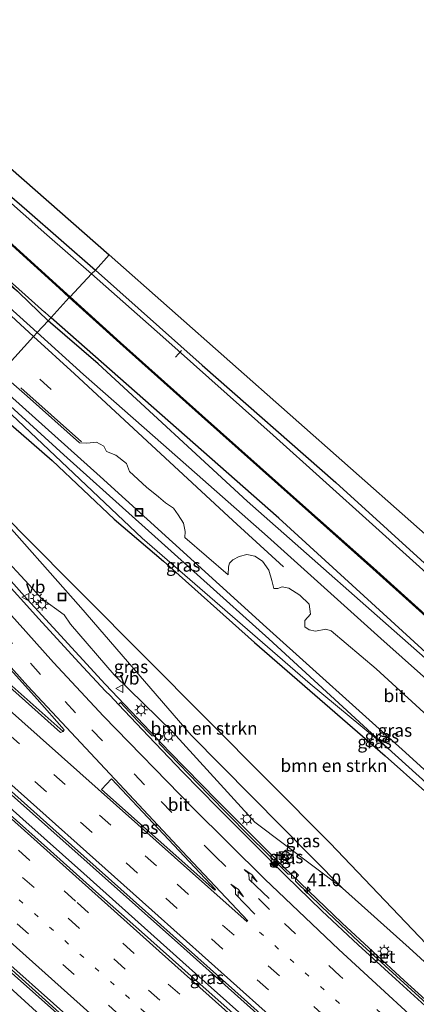
# Model space of a CAD drawing. Units: metres. Extents: x 108281 to 110000, y 486374 to 487500.
# Drawn here: x 109297 to 109374, y 487046 to 487239 of the extents above; entities that cross this region are included whole.
import ezdxf
from ezdxf.enums import TextEntityAlignment as Align

# ---------------------------------------------------------------- set-up
doc = ezdxf.new("R2010")
doc.units = ezdxf.units.M
doc.linetypes.add('VW-1-3_STREEP', pattern=[4, 1, -3])
doc.linetypes.add('VW-3-9_STREEP', pattern=[12, 3, -9])
doc.layers.get('0').update_dxf_attribs({"lineweight": 25})
for name, color, linetype, lineweight in [('B-ME-AL-OVERIG-L-B1', 7, 'Continuous', 18), ('B-ME-AM-KILOMETR-S-B1', 7, 'Continuous', 18), ('B-ME-BV-GELEIDECONSTRUCTIE-GELEIDERAIL-L-B1', 213, 'BV-GELEIDERAIL', 18), ('B-ME-GR-BOMENSTRUIKEN-GV-B6', 93, 'Continuous', 18), ('B-ME-GW-KRUINLIJN-L-B1', 93, 'Continuous', 18), ('B-ME-GW-TEENLIJN-L-B1', 93, 'Continuous', 18), ('B-ME-IE-GRASLAND-GV-B6', 93, 'Continuous', 18), ('B-ME-IE-GRONDWERKLIJN-GROND_INGERICHT-GV-B6', 253, 'Continuous', 18), ('B-ME-IE-HULPGEOMETRIE-L-B1', 53, 'Continuous', 18), ('B-ME-IE-INRICHTINGSELEMENT-S-B1', 253, 'Continuous', 18), ('B-ME-IE-MEUBILAIR_WEGMEUBILAIR-LICHTMAST-S-B1', 8, 'Continuous', 18), ('B-ME-OG-WATER-GV-B6', 153, 'Continuous', 18), ('B-ME-VH-VERH_SOORT-BETON-OVERIG-GV-B6', 8, 'IE-TERREINAFSCHEIDING-NATUURLIJK-HOUTWAL', 18), ('B-ME-VH-VERH_SOORT-BITUMEN-GV-B6', 8, 'IE-TERREINAFSCHEIDING-NATUURLIJK-HOUTWAL', 18), ('B-ME-VH-VERH_SOORT-TEGELS-GV-B6', 8, 'Continuous', 18), ('B-ME-VV-KOLK-S-B1', 8, 'Continuous', 18), ('B-ME-VW-MARKERING-13STREEP-045-L-B1', 255, 'VW-1-3_STREEP', 18), ('B-ME-VW-MARKERING-39STREEP-015-L-B1', 255, 'VW-3-9_STREEP', 18), ('B-ME-VW-MARKERING-PIJLRE750-S-B1', 7, 'Continuous', 18), ('B-ME-VW-MARKERING-STREEP-015-L-B1', 7, 'Continuous', 18), ('B-ME-VW-MARKERING-VLAKMARK-GV-B6', 7, 'Continuous', 18), ('B-ME-VW-MARKERING-VLAKMARK-S-B1', 7, 'Continuous', 18), ('B-ME-VW-MEUBILAIR_WEGMEUBILAIR-VERKEERSBORD-S-B1', 8, 'Continuous', 18)]:
    doc.layers.add(name, color=color, linetype=linetype, lineweight=lineweight)
for name, color, linetype in [('B-ME-GR-BOMENRIJ-L-B1', 10, 'Continuous'), ('B-ME-GW-INSTEEKWATERGANG-L-B1', 10, 'Continuous'), ('B-ME-GW-WATERGANG-GREPPEL-L-B1', 10, 'Continuous'), ('B-ME-KG-KADASTRAAL-OPNAMEDTMGRENS-L-B1', 10, 'Continuous'), ('B-ME-OB-BESCHOEIING-GV-B6', 10, 'Continuous')]:
    doc.layers.add(name, color=color, linetype=linetype)
doc.styles.add('NLCS-ISO', font='NLCS-ISO.TTF')
doc.linetypes.add('BV-GELEIDERAIL', pattern='A,10,-3,[108,NLCS.SHX,S=1,R=0,X=0,Y=0],-3', length=16)
doc.linetypes.add('IE-TERREINAFSCHEIDING-NATUURLIJK-HOUTWAL', pattern='A,7,-1.5,[67,NLCS.SHX,S=0.75,R=45,X=0,Y=0],-1.5,7,-1.5,[70,NLCS.SHX,S=0.75,R=0,X=0,Y=0],-1.5', length=20)

# ---------------------------------------------------------------- blocks, each defined once
blk = doc.blocks.new('hecto')
for p, q in [((0, 0.625), (-0.625, 0)), ((0, -0.625), (0, 0.625)), ((-0.625, 0), (0.625, 0)), ((0.625, 0), (0, -0.625))]:
    blk.add_line(p, q)
blk = doc.blocks.new('verfsymbol')
for color in [252, 253]:
    blk.add_hatch(color=color).paths.add_polyline_path([(0.75, -0.625), (0, 0.75), (-0.75, -0.625)])
blk.add_lwpolyline([(0.75, -0.625), (0, 0.75), (-0.75, -0.625)], close=True)
blk = doc.blocks.new('pijlr')
for p, q in [((0, 0, 0.1), (5.45, 0, 0.1)), ((5.45, -0.75, 0.1), (4.7, 0, 0.1)), ((6.2, -0.75, 0.1), (5.45, 0, 0.1)), ((4, -0.75, 0.1), (5.45, -0.75, 0.1)), ((5.7, -1.05, 0.1), (4, -0.75, 0.1)), ((7.5, -0.75, 0.1), (5.7, -1.05, 0.1)), ((7.5, -0.75, 0.1), (6.2, -0.75, 0.1))]:
    blk.add_line(p, q)
blk = doc.blocks.new('kast')
blk.add_line((-0.75, -0.75), (0.75, 0.75))
blk.add_lwpolyline([(-0.75, 0.75), (0.75, 0.75), (0.75, -0.75), (-0.75, -0.75)], close=True)
blk = doc.blocks.new('lantaarnpaal')
for p, q in [((-0.75, 0), (-1.25, 0)), ((-0.88, 0.88), (-0.53, 0.53)), ((0, 0.75), (0, 1.25)), ((0.53, 0.53), (0.88, 0.88)), ((0.75, 0), (1.25, 0)), ((-0.53, -0.53), (-0.88, -0.88)), ((0, -0.75), (0, -1.25)), ((0.53, -0.53), (0.88, -0.88))]:
    blk.add_line(p, q)
blk.add_circle((0, 0), 0.75)
blk = doc.blocks.new('kolk')
blk.add_lwpolyline([(-0.5, -0.5), (0.5, -0.5), (0.5, 0.5), (-0.5, 0.5)], close=True)
blk = doc.blocks.new('put')
for p, q in [((0.75, 0.75), (-0.75, 0.75)), ((-0.75, 0.75), (-0.75, -0.75)), ((0.75, -0.75), (0.75, 0.75)), ((-0.75, -0.75), (0.75, -0.75))]:
    blk.add_line(p, q)
blk.add_lwpolyline([(-0.625, 0.625), (0.625, 0.625), (0.625, -0.625), (-0.625, -0.625)], close=True)
blk = doc.blocks.new('verkeersbord')
for p, q in [((0, 0.75), (-0.75, -0.625)), ((0.75, -0.625), (0, 0.75)), ((-0.75, -0.625), (0.75, -0.625))]:
    blk.add_line(p, q)

msp = doc.modelspace()

# ---------------------------------------------------------------- linework, layer by layer
at = {"layer": 'B-ME-AL-OVERIG-L-B1'}
msp.add_line((109328.396, 487173.964, -5.726), (109327.247, 487172.662, -5.726), dxfattribs=at)
at = {"layer": 'B-ME-BV-GELEIDECONSTRUCTIE-GELEIDERAIL-L-B1'}
for points in [[(109424.3404, 487003.3422, -1.2327), (109396.1237, 487028.6307, -0.9221), (109372.1106, 487050.3175, -0.6686), (109359.917, 487061.5787, -0.526), (109348.4, 487072.6301, -0.383), (109335.4222, 487085.6182, -0.2212), (109326.0844, 487095.2039, -0.1316), (109313.4067, 487108.4907, -0.0268), (109298.1598, 487125.1502, 0.0087), (109282.8628, 487142.2216, 0.0492), (109281.4068, 487143.9013, 0.0394), (109278.339, 487147.504, 0.093), (109277.0014, 487149.1595, 0.0812)], [(109258.361, 487116.82, 1.374), (109264.325, 487111.487, 1.3), (109266.317, 487109.696, 1.272), (109272.271, 487104.367, 1.184), (109278.216, 487099.02, 1.083), (109284.19, 487093.693, 0.973), (109285.186, 487092.786, 0.974), (109297.309, 487081.954, 0.775), (109309.234, 487071.3, 0.58), (109321.172, 487060.653, 0.383), (109333.07, 487049.977, 0.207), (109342.044, 487041.994, 0.083), (109345.023, 487039.309, 0.03), (109350.89, 487034.032, -0.074), (109351.981, 487033.118, -0.081), (109362.923, 487023.322, -0.239), (109374.847, 487012.68, -0.39), (109386.789, 487002.042, -0.527), (109398.7, 486991.368, -0.616), (109407.199, 486983.775, -0.707), (109412.5323, 486980.5002, -0.7272)], [(109259.851, 487118.2919, 1.342), (109293.3188, 487088.3115, 0.7678), (109328.8683, 487056.6584, 0.2316), (109364.2925, 487024.9496, -0.2265), (109399.6907, 486993.3443, -0.6193), (109404.9437, 486988.4302, -0.651), (109408.2623, 486984.9873, -0.6671)], [(109236.955, 487103.598, -0.14), (109241.984, 487099.213, -0.219), (109245.987, 487095.703, -0.256), (109255.944, 487086.812, -0.412), (109265.882, 487077.905, -0.574), (109275.817, 487069.035, -0.742), (109285.753, 487060.146, -0.901), (109295.699, 487051.26, -1.073), (109305.622, 487042.398, -1.216), (109315.555, 487033.5, -1.369), (109325.481, 487024.615, -1.51), (109335.407, 487015.725, -1.652), (109345.352, 487006.862, -1.801), (109355.273, 486997.97, -1.936), (109365.217, 486989.089, -2.049), (109375.18, 486980.213, -2.166), (109385.102, 486971.321, -2.271), (109391.34, 486965.694, -2.315)]]:
    msp.add_polyline3d(points, dxfattribs=at)
at = {"layer": 'B-ME-GR-BOMENRIJ-L-B1'}
for points in [[(109302.8215, 487180.3774, -4.1235), (109301.726, 487181.341, -4.124), (109301.52, 487181.525, -4.125), (109275.056, 487205.166, -4.271)], [(109456.6843, 487042.1295, -4.0145), (109427.585, 487068.837, -4.022), (109384.631, 487107.116, -4.124), (109347.482, 487141.096, -4.105), (109302.8215, 487180.3774, -4.1235)]]:
    msp.add_polyline3d(points, dxfattribs=at)
at = {"layer": 'B-ME-GR-BOMENSTRUIKEN-GV-B6'}
for points in [[(109287.879, 487165.889, -3.295), (109291.335, 487162.511, -3.361), (109303.037, 487152.361, -3.586), (109315.218, 487140.896, -3.611), (109324.863, 487132.622, -3.468), (109342.755, 487116.692, -3.428), (109368.399, 487094.44, -3.344), (109391.711, 487073.614, -3.206), (109413.665, 487054.061, -3.182), (109436.66, 487033.371, -3.201), (109443.792, 487026.773, -3.203), (109427.491, 487007.29, -2.07), (109421.795, 487011.354, -1.967), (109417.035, 487015.948, -1.921), (109400.659, 487032.072, -1.808), (109357.594, 487077.296, -2.56), (109296.864, 487138.319, -2.301), (109279.66, 487156.17, -2.301), (109287.879, 487165.889, -3.295)], [(109279.66, 487156.17, -2.301), (109296.864, 487138.319, -2.301), (109357.594, 487077.296, -2.56), (109400.659, 487032.072, -1.808), (109389.259, 487041.649, -1.656), (109380.475, 487050.01, -1.563), (109373.077, 487056.736, -1.497), (109359.983, 487068.451, -1.503), (109330.31, 487098.473, -0.583), (109308.645, 487123.538, -0.901), (109291.018, 487143.442, -1.349), (109279.729, 487155.36, -1.608), (109279.66, 487156.17, -2.301)]]:
    msp.add_polyline3d(points, dxfattribs=at)
at = {"layer": 'B-ME-GW-INSTEEKWATERGANG-L-B1'}
msp.add_line((109296.463, 487185.376, -3.828), (109302.244, 487179.79, -3.656), dxfattribs=at)
for points in [[(109069.476, 487408.027, -5.103), (109081.677, 487395.544, -5.158), (109089.67, 487387.981, -5.158), (109103.878, 487375.641, -5.176), (109117.509, 487363.024, -5.315), (109132.628, 487349.48, -5.343), (109148.366, 487335.419, -5.343), (109163.522, 487322.016, -5.153), (109179.528, 487307.625, -5.135), (109196.404, 487292.749, -5.176), (109211.938, 487278.784, -5.107), (109228.015, 487264.606, -5.181), (109243.92, 487249.915, -5.061), (109263.512, 487232.041, -5.056), (109281.983, 487215.371, -5.005), (109298.038, 487201.525, -4.949), (109311.55, 487189.734, -4.803)], [(109311.55, 487189.734, -4.803), (109332.465, 487171.126, -5.117), (109358.667, 487148.087, -5.288), (109389.085, 487120.365, -5.214), (109414.679, 487097.682, -5.247), (109441.579, 487074.098, -5.242), (109465.379, 487052.574, -5.197)], [(109457.17, 487042.762, -3.701), (109434.393, 487062.899, -3.739), (109399.089, 487093.529, -3.809), (109377.36, 487112.582, -3.735), (109341.284, 487144.418, -3.661), (109312.065, 487171.335, -3.73), (109302.244, 487179.79, -3.656)], [(109371.738, 487095.644, -3.327), (109345.094, 487119.618, -3.285), (109312.485, 487149.251, -3.285), (109290.791, 487168.589, -3.189)], [(109287.879, 487165.889, -3.295), (109291.335, 487162.511, -3.361), (109303.037, 487152.361, -3.586), (109315.218, 487140.896, -3.611), (109324.863, 487132.622, -3.468), (109342.755, 487116.692, -3.428), (109368.399, 487094.44, -3.344)], [(109445.877, 487029.265, -3.289), (109437.748, 487036.739, -3.289), (109414.442, 487057.492, -3.289), (109386.674, 487082.068, -3.283), (109371.738, 487095.644, -3.327)], [(109443.792, 487026.773, -3.203), (109436.66, 487033.371, -3.201), (109413.665, 487054.061, -3.182), (109391.711, 487073.614, -3.206), (109368.399, 487094.44, -3.344)]]:
    msp.add_polyline3d(points, dxfattribs=at)
at = {"layer": 'B-ME-GW-KRUINLIJN-L-B1'}
for points in [[(109359.983, 487068.451, -1.503), (109342.831, 487081.366, -1.053), (109326.665, 487099.155, -0.957), (109315.173, 487110.318, -0.99), (109306.614, 487120.287, -1.093), (109305.403, 487122.064, -1.162), (109300.896, 487125.392, -0.986), (109299.25, 487127.181, -0.992), (109292.017, 487134.917, -0.964), (109286.569, 487141.543, -1.056), (109277.032, 487152.383, -0.609)], [(109375.284, 486976.405, -2.073), (109373.912, 486977.734, -2.035), (109371.989, 486979.409, -2.002), (109365.563, 486985.62, -1.777), (109353.883, 486996.141, -1.7), (109344.929, 487004.161, -1.576), (109335.884, 487012.202, -1.407), (109330.653, 487016.858, -1.38), (109321.772, 487024.726, -1.228), (109312.254, 487033.403, -1.032), (109300.669, 487043.536, -0.933), (109291.569, 487051.739, -0.735), (109283.704, 487058.824, -0.643), (109273.039, 487068.249, -0.488), (109263.707, 487076.563, -0.343), (109254.999, 487084.299, -0.131), (109246.73, 487091.815, -0.026), (109242.104, 487095.682, -0.067), (109239.27, 487098.099, -0.079), (109238.021, 487098.962, -0.013), (109236.527, 487099.869, -0.008), (109234.904, 487100.826, 0.035)]]:
    msp.add_polyline3d(points, dxfattribs=at)
at = {"layer": 'B-ME-GW-TEENLIJN-L-B1'}
msp.add_line((109279.66, 487156.17, -2.301), (109296.864, 487138.319, -2.301), dxfattribs=at)
msp.add_polyline3d([(109400.659, 487032.072, -1.808), (109357.594, 487077.296, -2.56), (109296.864, 487138.319, -2.301)], dxfattribs=at)
at = {"layer": 'B-ME-GW-WATERGANG-GREPPEL-L-B1'}
msp.add_polyline3d([(109368.965, 487095.833, -4.062), (109382.508, 487083.623, -3.975), (109398.303, 487069.964, -3.975), (109417.853, 487052.322, -3.978), (109431.69, 487039.959, -3.984), (109444.727, 487027.891, -3.993)], dxfattribs=at)
at = {"layer": 'B-ME-IE-GRASLAND-GV-B6'}
for points in [[(109225.07, 487257.414, -5.69), (109270.915, 487216.199, -5.621), (109285.879, 487202.962, -5.648), (109304.425, 487186.183, -5.556), (109306.403, 487184.347, -5.584), (109302.244, 487179.79, -3.656), (109296.463, 487185.376, -3.828), (109295.312, 487186.488, -3.862), (109284.146, 487198.543, -4.427), (109259.34, 487222.951, -4.914), (109242.928, 487237.868, -5.017), (109223.62, 487255.416, -5.139)], [(109311.55, 487189.734, -4.803), (109310.747, 487188.998, -6.477), (109302.019, 487196.645, -6.477), (109287.965, 487209.071, -6.477), (109273.425, 487221.802, -6.477), (109260.847, 487233.462, -6.477), (109242.313, 487250.267, -6.477)], [(109243.92, 487249.915, -5.061), (109263.512, 487232.041, -5.056), (109281.983, 487215.371, -5.005), (109298.038, 487201.525, -4.949), (109311.55, 487189.734, -4.803)], [(109302.244, 487179.79, -3.656), (109300.088, 487177.495, -3.499), (109285.743, 487190.418, -3.51), (109271.003, 487203.702, -3.482), (109265.692, 487208.233, -3.459), (109264.944, 487207.79, -3.418), (109263.301, 487207.493, -3.404), (109259.527, 487209.695, -3.358), (109253.033, 487214.172, -3.296), (109254.524, 487215.17, -3.196), (109256.987, 487216.938, -3.316), (109258.37, 487218.238, -3.557), (109268.478, 487209.674, -3.557), (109291.889, 487189.11, -3.584), (109296.463, 487185.376, -3.828), (109302.244, 487179.79, -3.656)], [(109311.55, 487189.734, -4.803), (109332.465, 487171.126, -5.117), (109358.667, 487148.087, -5.288), (109389.085, 487120.365, -5.214), (109414.679, 487097.682, -5.247), (109441.579, 487074.098, -5.242), (109465.379, 487052.574, -5.197), (109464.711, 487051.775, -6.477), (109451.992, 487063.126, -6.477), (109430.985, 487082.101, -6.477), (109409.804, 487100.725, -6.477), (109387.674, 487120.174, -6.477), (109365.9, 487139.828, -6.477), (109346.394, 487157.377, -6.477), (109324.721, 487176.638, -6.477), (109310.747, 487188.998, -6.477), (109311.55, 487189.734, -4.803)], [(109306.403, 487184.347, -5.584), (109316.307, 487175.39, -5.589), (109332.351, 487161.096, -5.663), (109350.935, 487144.509, -5.677), (109365.949, 487131.15, -5.677), (109382.833, 487115.939, -5.635), (109397.417, 487102.772, -5.704), (109414.69, 487087.257, -5.584), (109429.454, 487074.033, -5.635), (109445.438, 487059.675, -5.654), (109460.236, 487046.427, -5.708), (109457.17, 487042.762, -3.701), (109434.393, 487062.899, -3.739), (109399.089, 487093.529, -3.809), (109377.36, 487112.582, -3.735), (109341.284, 487144.418, -3.661), (109312.065, 487171.335, -3.73), (109302.244, 487179.79, -3.656), (109306.403, 487184.347, -5.584)], [(109302.244, 487179.79, -3.656), (109312.065, 487171.335, -3.73), (109341.284, 487144.418, -3.661), (109377.36, 487112.582, -3.735), (109399.089, 487093.529, -3.809), (109434.393, 487062.899, -3.739), (109457.17, 487042.762, -3.701), (109454.365, 487039.409, -3.061), (109436.392, 487055.647, -3.101), (109413.232, 487076.702, -3.286), (109392.084, 487095.586, -3.508), (109367.521, 487117.461, -3.342), (109345.301, 487137.489, -3.337), (109324.893, 487155.459, -3.3), (109309.167, 487169.246, -3.494), (109300.088, 487177.495, -3.499), (109302.244, 487179.79, -3.656)], [(109386.674, 487082.068, -3.283), (109371.738, 487095.644, -3.327), (109345.094, 487119.618, -3.285), (109312.485, 487149.251, -3.285), (109290.791, 487168.589, -3.189), (109292.923, 487169.58, -3.296)], [(109292.923, 487169.58, -3.296), (109298.136, 487164.979, -3.337), (109308.392, 487155.85, -3.125), (109309.836, 487155.772, -3.027), (109311.717, 487156.002, -3.06), (109313.146, 487155.228, -3.06), (109313.727, 487154.152, -3.074), (109315.536, 487153.401, -3.064), (109317.61, 487151.802, -3.06), (109318.221, 487150.238, -2.995), (109321.566, 487147.128, -2.995), (109323.893, 487145.266, -3.014), (109325.281, 487144.094, -3.027), (109326.864, 487143.005, -3.083), (109327.761, 487141.709, -3.157), (109328.8, 487140.092, -3.18), (109329.119, 487138.468, -3.18), (109329.063, 487137.273, -3.18), (109337.537, 487129.946, -3.032), (109337.62, 487131.528, -3.037), (109337.84, 487132.261, -3.041), (109338.464, 487132.873, -3.101), (109339.727, 487133.573, -3.115), (109341.212, 487133.908, -3.092), (109342.779, 487133.611, -3.143), (109344.322, 487132.612, -3.203), (109345.532, 487130.833, -3.152), (109346.14, 487128.819, -3.157), (109346.533, 487127.255, -3.185), (109347.346, 487127.261, -3.236), (109348.157, 487127.603, -3.259), (109349.506, 487127.332, -3.286), (109351.66, 487125.922, -3.277), (109353.478, 487124.189, -3.245), (109353.748, 487122.228, -3.231), (109352.585, 487120.997, -3.217), (109352.6, 487119.714, -3.226), (109353.465, 487119.125, -3.199), (109354.691, 487118.885, -3.203), (109356.764, 487119.288, -3.259), (109357.753, 487118.949, -3.397), (109366.58, 487111.515, -3.407), (109379.074, 487100.06, -3.296)], [(109288.545, 487167.503, -4.012), (109288.933, 487167.143, -4.012), (109320.693, 487137.165, -4.078), (109353.643, 487108.553, -4.078), (109368.965, 487095.833, -4.062), (109382.508, 487083.623, -3.975), (109398.303, 487069.964, -3.975), (109417.853, 487052.322, -3.978), (109431.69, 487039.959, -3.984), (109444.727, 487027.891, -3.993), (109443.792, 487026.773, -3.203), (109436.66, 487033.371, -3.201), (109413.665, 487054.061, -3.182), (109391.711, 487073.614, -3.206), (109368.399, 487094.44, -3.344), (109342.755, 487116.692, -3.428), (109324.863, 487132.622, -3.468), (109315.218, 487140.896, -3.611), (109303.037, 487152.361, -3.586), (109291.335, 487162.511, -3.361), (109287.879, 487165.889, -3.295), (109288.545, 487167.503, -4.012)], [(109289.588, 487167.8, -4.04), (109305.329, 487153.516, -4.07), (109345.55, 487117.407, -4.06), (109368.965, 487095.833, -4.062), (109353.643, 487108.553, -4.078), (109320.693, 487137.165, -4.078), (109288.933, 487167.143, -4.012), (109288.545, 487167.503, -4.012), (109289.588, 487167.8, -4.04)], [(109290.791, 487168.589, -3.189), (109312.485, 487149.251, -3.285), (109345.094, 487119.618, -3.285), (109371.738, 487095.644, -3.327), (109386.674, 487082.068, -3.283), (109414.442, 487057.492, -3.289), (109437.748, 487036.739, -3.289), (109445.877, 487029.265, -3.289), (109444.727, 487027.891, -3.993), (109431.69, 487039.959, -3.984), (109417.853, 487052.322, -3.978), (109398.303, 487069.964, -3.975), (109382.508, 487083.623, -3.975), (109368.965, 487095.833, -4.062), (109345.55, 487117.407, -4.06), (109305.329, 487153.516, -4.07), (109289.588, 487167.8, -4.04), (109290.791, 487168.589, -3.189)], [(109279.729, 487155.36, -1.608), (109291.018, 487143.442, -1.349), (109308.645, 487123.538, -0.901), (109330.31, 487098.473, -0.583), (109359.983, 487068.451, -1.503), (109342.831, 487081.366, -1.053), (109326.665, 487099.155, -0.957), (109315.173, 487110.318, -0.99), (109306.614, 487120.287, -1.093), (109305.403, 487122.064, -1.162), (109300.896, 487125.392, -0.986), (109299.25, 487127.181, -0.992), (109292.017, 487134.917, -0.964), (109286.569, 487141.543, -1.056), (109277.032, 487152.383, -0.609), (109279.729, 487155.36, -1.608)], [(109292.017, 487134.917, -0.964), (109299.25, 487127.181, -0.992), (109300.896, 487125.392, -0.986)], [(109305.173, 487099.216, -0.358), (109292.79, 487110.157, -0.188), (109292.622, 487110.526, -0.212), (109292.604, 487110.809, -0.227), (109292.79, 487111.083, -0.227), (109293.206, 487111.554, -0.239), (109292.342, 487112.355, -0.225), (109290.52, 487112.282, -0.18), (109272.172, 487128.636, 0.094), (109276.234, 487132.277, -0.383), (109284.232, 487122.994, -0.39), (109292.418, 487113.977, -0.368), (109300.097, 487105.562, -0.382), (109305.379, 487099.532, -0.398), (109305.173, 487099.216, -0.358)], [(109378.005, 487044.449, -1.395), (109370.576, 487051.141, -1.304), (109363.201, 487057.933, -1.195), (109355.918, 487064.804, -1.108), (109350.776, 487069.8, -1.058), (109350.765, 487070.38, -1.027), (109351.401, 487071.003, -1.061), (109350.535, 487071.814, -1.072), (109349.908, 487071.193, -1.047), (109349.331, 487071.187, -1.059), (109341.515, 487078.914, -0.932), (109333.806, 487086.734, -0.84), (109324.005, 487096.86, -0.733), (109323.993, 487097.409, -0.751), (109324.663, 487098.065, -0.747), (109323.855, 487098.93, -0.742), (109323.187, 487098.316, -0.742), (109322.625, 487098.35, -0.724), (109319.869, 487101.246, -0.713), (109316.472, 487104.905, -0.675), (109316.324, 487104.77, -0.765), (109316.042, 487104.496, -0.743), (109314.397, 487106.247, -0.733), (109313.491, 487107.118, -0.739), (109308.299, 487112.728, -0.681), (109300.451, 487121.293, -0.662), (109292.586, 487129.928, -0.661)], [(109300.896, 487125.392, -0.986), (109305.403, 487122.064, -1.162), (109306.614, 487120.287, -1.093), (109315.173, 487110.318, -0.99), (109326.665, 487099.155, -0.957), (109342.831, 487081.366, -1.053), (109359.983, 487068.451, -1.503), (109373.077, 487056.736, -1.497), (109380.475, 487050.01, -1.563)], [(109257.976, 487115.714, 0.641), (109260.0814, 487118.6086, 0.5808), (109268.8627, 487110.7713, 0.4231), (109304.4136, 487079.0649, -0.1255), (109338.8471, 487048.2969, -0.6251), (109372.6129, 487018.0879, -1.0483), (109408.881, 486985.6925, -1.4043), (109406.647, 486983.146, -1.404), (109401.159, 486988.062, -1.354), (109389.337, 486998.618, -1.238), (109377.362, 487009.313, -1.139), (109365.448, 487019.972, -0.989), (109341.421, 487041.272, -0.656), (109330.293, 487051.158, -0.497), (109320.543, 487059.849, -0.376), (109311.605, 487067.814, -0.237), (109302.725, 487075.747, -0.067), (109293.644, 487083.854, 0.073), (109283.511, 487092.904, 0.252), (109274.446, 487101.043, 0.379), (109265.658, 487108.858, 0.507), (109257.976, 487115.714, 0.641)], [(109375.284, 486976.405, -2.073), (109373.912, 486977.734, -2.035), (109371.989, 486979.409, -2.002), (109365.563, 486985.62, -1.777), (109353.883, 486996.141, -1.7), (109344.929, 487004.161, -1.576), (109335.884, 487012.202, -1.407), (109330.653, 487016.858, -1.38), (109321.772, 487024.726, -1.228), (109312.254, 487033.403, -1.032), (109300.669, 487043.536, -0.933), (109291.569, 487051.739, -0.735), (109283.704, 487058.824, -0.643), (109273.039, 487068.249, -0.488), (109263.707, 487076.563, -0.343), (109254.999, 487084.299, -0.131), (109246.73, 487091.815, -0.026), (109242.104, 487095.682, -0.067), (109239.27, 487098.099, -0.079), (109238.021, 487098.962, -0.013), (109236.527, 487099.869, -0.008), (109234.904, 487100.826, 0.035), (109237.507, 487103.724, 0.214)], [(109237.507, 487103.724, 0.214), (109239.028, 487102.419, 0.188), (109245.966, 487096.257, 0.084), (109246.119, 487096.118, 0.081), (109246.224, 487094.274, 0.055), (109247.328, 487093.288, 0.046), (109247.961, 487093.986, 0.045), (109248.232, 487094.082, 0.049), (109248.493, 487093.988, 0.043), (109263.07, 487080.977, -0.177), (109275.806, 487069.596, -0.383), (109275.955, 487069.453, -0.382), (109276.067, 487067.623, -0.419), (109277.172, 487066.64, -0.43), (109277.8, 487067.338, -0.415), (109278.042, 487067.437, -0.412), (109278.344, 487067.338, -0.411), (109291.771, 487055.343, -0.639), (109305.74, 487042.839, -0.855)], [(109234.904, 487100.826, 0.035), (109236.527, 487099.869, -0.008), (109238.021, 487098.962, -0.013), (109239.27, 487098.099, -0.079), (109242.104, 487095.682, -0.067), (109246.73, 487091.815, -0.026), (109254.999, 487084.299, -0.131), (109263.707, 487076.563, -0.343), (109273.039, 487068.249, -0.488), (109283.704, 487058.824, -0.643), (109291.569, 487051.739, -0.735), (109300.669, 487043.536, -0.933), (109312.254, 487033.403, -1.032), (109321.772, 487024.726, -1.228), (109330.653, 487016.858, -1.38), (109335.884, 487012.202, -1.407), (109344.929, 487004.161, -1.576), (109353.883, 486996.141, -1.7), (109365.563, 486985.62, -1.777), (109371.989, 486979.409, -2.002), (109373.912, 486977.734, -2.035), (109375.284, 486976.405, -2.073)], [(109348.822, 487075.874, -1.062), (109348.186, 487075.218, -1.051), (109348.23, 487075.177, -1.043), (109348.663, 487074.767, -1.055), (109348.423, 487074.491, -1.055), (109348.267, 487074.315, -1.05), (109347.876, 487073.867, -1.054), (109348.543, 487073.268, -1.045), (109348.613, 487073.343, -1.078), (109348.657, 487073.302, -1.078), (109350.033, 487074.796, -1.082), (109348.822, 487075.874, -1.062)]]:
    msp.add_polyline3d(points, dxfattribs=at)
at = {"layer": 'B-ME-IE-GRONDWERKLIJN-GROND_INGERICHT-GV-B6'}
for points in [[(109314.211, 487192.734, -4.815), (109311.55, 487189.734, -4.803), (109298.038, 487201.525, -4.949), (109281.983, 487215.371, -5.005), (109263.512, 487232.041, -5.056), (109243.92, 487249.915, -5.061), (109228.015, 487264.606, -5.181), (109211.938, 487278.784, -5.107), (109196.404, 487292.749, -5.176), (109179.528, 487307.625, -5.135), (109163.522, 487322.016, -5.153), (109148.366, 487335.419, -5.343), (109132.628, 487349.48, -5.343), (109117.509, 487363.024, -5.315), (109103.878, 487375.641, -5.176), (109089.67, 487387.981, -5.158), (109081.677, 487395.544, -5.158), (109069.476, 487408.027, -5.103), (109070.895, 487409.503, -4.978), (109113.326, 487369.597, -5.028), (109192.603, 487299.099, -4.889), (109241.537, 487256.582, -4.744), (109314.211, 487192.734, -4.815)], [(109314.211, 487192.734, -4.815), (109432.635, 487088.073, -4.815), (109468.676, 487056.514, -4.815), (109465.379, 487052.574, -5.197), (109441.579, 487074.098, -5.242), (109414.679, 487097.682, -5.247), (109389.085, 487120.365, -5.214), (109358.667, 487148.087, -5.288), (109332.465, 487171.126, -5.117), (109311.55, 487189.734, -4.803), (109314.211, 487192.734, -4.815)]]:
    msp.add_polyline3d(points, dxfattribs=at)
at = {"layer": 'B-ME-IE-HULPGEOMETRIE-L-B1'}
msp.add_polyline3d([(109314.211, 487192.734, -4.815), (109311.55, 487189.734, -4.803), (109310.747, 487188.998, -6.477), (109306.537, 487184.495, -6.477), (109306.403, 487184.347, -5.584), (109302.244, 487179.79, -3.656), (109300.088, 487177.495, -3.499), (109299.376, 487176.708, -3.552), (109295.732, 487172.683, -3.399)], dxfattribs=at)
at = {"layer": 'B-ME-KG-KADASTRAAL-OPNAMEDTMGRENS-L-B1'}
for points in [[(108969.842, 487434.944, -3.909), (109007.376, 487401.686, -4.097), (109012.973, 487399.966, -4.499), (109035.544, 487401.872, -4.677), (109053.077, 487401.754, -4.655), (109061.109, 487398.951, -4.66), (109062.775, 487400.787, -4.13), (109064.616, 487402.776, -6.477), (109068.606, 487407.088, -6.477), (109069.476, 487408.027, -5.103), (109070.895, 487409.503, -4.978), (109113.326, 487369.597, -5.028), (109192.603, 487299.099, -4.889), (109241.537, 487256.582, -4.744), (109314.211, 487192.734, -4.815)], [(109314.211, 487192.734, -4.815), (109432.635, 487088.073, -4.815), (109468.676, 487056.514, -4.815)]]:
    msp.add_polyline3d(points, dxfattribs=at)
at = {"layer": 'B-ME-OB-BESCHOEIING-GV-B6'}
for points in [[(109306.537, 487184.495, -6.477), (109306.403, 487184.347, -5.584), (109304.425, 487186.183, -5.556), (109285.879, 487202.962, -5.648), (109270.915, 487216.199, -5.621), (109225.07, 487257.414, -5.69)], [(109225.203, 487257.563, -6.477), (109271.048, 487216.348, -6.477), (109286.012, 487203.111, -6.477), (109304.56, 487186.33, -6.477), (109306.537, 487184.495, -6.477)], [(109306.537, 487184.495, -6.477), (109316.441, 487175.539, -6.477), (109332.484, 487161.245, -6.477), (109351.068, 487144.658, -6.477), (109366.082, 487131.299, -6.477), (109382.967, 487116.088, -6.477), (109397.551, 487102.921, -6.477), (109414.824, 487087.406, -6.477), (109429.588, 487074.182, -6.477), (109445.572, 487059.824, -6.477), (109460.365, 487046.58, -6.477), (109460.236, 487046.427, -5.708), (109445.438, 487059.675, -5.654), (109429.454, 487074.033, -5.635), (109414.69, 487087.257, -5.584), (109397.417, 487102.772, -5.704), (109382.833, 487115.939, -5.635), (109365.949, 487131.15, -5.677), (109350.935, 487144.509, -5.677), (109332.351, 487161.096, -5.663), (109316.307, 487175.39, -5.589), (109306.403, 487184.347, -5.584), (109306.537, 487184.495, -6.477)]]:
    msp.add_polyline3d(points, dxfattribs=at)
at = {"layer": 'B-ME-OG-WATER-GV-B6'}
for points in [[(109310.747, 487188.998, -6.477), (109306.537, 487184.495, -6.477), (109304.56, 487186.33, -6.477), (109286.012, 487203.111, -6.477), (109271.048, 487216.348, -6.477), (109225.203, 487257.563, -6.477)], [(109242.313, 487250.267, -6.477), (109260.847, 487233.462, -6.477), (109273.425, 487221.802, -6.477), (109287.965, 487209.071, -6.477), (109302.019, 487196.645, -6.477), (109310.747, 487188.998, -6.477)], [(109310.747, 487188.998, -6.477), (109324.721, 487176.638, -6.477), (109346.394, 487157.377, -6.477), (109365.9, 487139.828, -6.477), (109387.674, 487120.174, -6.477), (109409.804, 487100.725, -6.477), (109430.985, 487082.101, -6.477), (109451.992, 487063.126, -6.477), (109464.711, 487051.775, -6.477), (109460.365, 487046.58, -6.477), (109445.572, 487059.824, -6.477), (109429.588, 487074.182, -6.477), (109414.824, 487087.406, -6.477), (109397.551, 487102.921, -6.477), (109382.967, 487116.088, -6.477), (109366.082, 487131.299, -6.477), (109351.068, 487144.658, -6.477), (109332.484, 487161.245, -6.477), (109316.441, 487175.539, -6.477), (109306.537, 487184.495, -6.477), (109310.747, 487188.998, -6.477)]]:
    msp.add_polyline3d(points, dxfattribs=at)
at = {"layer": 'B-ME-VH-VERH_SOORT-BETON-OVERIG-GV-B6'}
for points in [[(109290.52, 487112.282, -0.18), (109292.79, 487110.157, -0.188), (109305.173, 487099.216, -0.358), (109304.684, 487098.994, -0.349), (109292.135, 487110.161, -0.13), (109271.864, 487128.26, 0.169), (109272.172, 487128.636, 0.094), (109290.52, 487112.282, -0.18)], [(109305.74, 487042.839, -0.855), (109291.771, 487055.343, -0.639), (109278.344, 487067.338, -0.411), (109278.042, 487067.437, -0.412), (109277.8, 487067.338, -0.415), (109277.172, 487066.64, -0.43), (109276.067, 487067.623, -0.419), (109275.955, 487069.453, -0.382), (109275.806, 487069.596, -0.383), (109263.07, 487080.977, -0.177), (109248.493, 487093.988, 0.043), (109248.232, 487094.082, 0.049), (109247.961, 487093.986, 0.045), (109247.328, 487093.288, 0.046), (109246.224, 487094.274, 0.055), (109246.119, 487096.118, 0.081), (109245.966, 487096.257, 0.084), (109239.028, 487102.419, 0.188), (109237.507, 487103.724, 0.214), (109237.623, 487104.405, 0.129)], [(109237.623, 487104.405, 0.129), (109240.72, 487101.706, 0.081), (109249.671, 487093.731, -0.048), (109258.581, 487085.76, -0.194), (109267.54, 487077.725, -0.332), (109276.491, 487069.774, -0.477), (109285.405, 487061.826, -0.628), (109294.36, 487053.81, -0.772), (109303.293, 487045.826, -0.913), (109312.292, 487037.785, -1.057), (109321.238, 487029.777, -1.187), (109330.241, 487021.737, -1.324), (109339.178, 487013.748, -1.451), (109347.941, 487005.924, -1.583), (109354.539, 487000.002, -1.688), (109356.875, 486997.83, -1.68), (109365.872, 486989.808, -1.787), (109374.814, 486981.813, -1.891)], [(109377.683, 487044.053, -1.403), (109370.456, 487050.582, -1.342), (109363.061, 487057.326, -1.253), (109355.967, 487064.005, -1.162), (109348.9, 487070.85, -1.09), (109341.992, 487077.729, -0.983), (109335.534, 487084.181, -0.915), (109328.604, 487091.306, -0.832), (109321.94, 487098.261, -0.78), (109316.042, 487104.496, -0.743), (109316.324, 487104.77, -0.765), (109316.472, 487104.905, -0.675), (109319.869, 487101.246, -0.713), (109322.625, 487098.35, -0.724), (109323.187, 487098.316, -0.742), (109323.855, 487098.93, -0.742), (109324.663, 487098.065, -0.747), (109323.993, 487097.409, -0.751), (109324.005, 487096.86, -0.733), (109333.806, 487086.734, -0.84), (109341.515, 487078.914, -0.932), (109349.331, 487071.187, -1.059), (109349.908, 487071.193, -1.047), (109350.535, 487071.814, -1.072), (109351.401, 487071.003, -1.061), (109350.765, 487070.38, -1.027), (109350.776, 487069.8, -1.058), (109355.918, 487064.804, -1.108), (109363.201, 487057.933, -1.195), (109370.576, 487051.141, -1.304), (109378.005, 487044.449, -1.395)]]:
    msp.add_polyline3d(points, dxfattribs=at)
at = {"layer": 'B-ME-VH-VERH_SOORT-BITUMEN-GV-B6'}
for points in [[(109300.088, 487177.495, -3.499), (109299.376, 487176.708, -3.552), (109295.732, 487172.683, -3.399), (109292.923, 487169.58, -3.296), (109287.578, 487174.489, -3.362), (109268.861, 487191.092, -3.196), (109258.126, 487200.874, -3.108), (109247.134, 487210.632, -3.149), (109241.499, 487215.696, -3.131), (109241.113, 487216.634, -3.135), (109241.291, 487217.473, -3.186), (109242.046, 487218.607, -3.223), (109242.83, 487219.759, -3.256), (109244.667, 487219.71, -3.311), (109249.423, 487216.816, -3.307), (109252.709, 487214.395, -3.293), (109253.033, 487214.172, -3.296), (109259.527, 487209.695, -3.358), (109263.301, 487207.493, -3.404), (109264.944, 487207.79, -3.418), (109265.692, 487208.233, -3.459), (109271.003, 487203.702, -3.482), (109285.743, 487190.418, -3.51), (109300.088, 487177.495, -3.499)], [(109295.732, 487172.683, -3.399), (109299.376, 487176.708, -3.552), (109300.088, 487177.495, -3.499)], [(109300.088, 487177.495, -3.499), (109309.167, 487169.246, -3.494), (109324.893, 487155.459, -3.3), (109345.301, 487137.489, -3.337), (109367.521, 487117.461, -3.342), (109392.084, 487095.586, -3.508)], [(109379.074, 487100.06, -3.296), (109366.58, 487111.515, -3.407), (109357.753, 487118.949, -3.397), (109356.764, 487119.288, -3.259), (109354.691, 487118.885, -3.203), (109353.465, 487119.125, -3.199), (109352.6, 487119.714, -3.226), (109352.585, 487120.997, -3.217), (109353.748, 487122.228, -3.231), (109353.478, 487124.189, -3.245), (109351.66, 487125.922, -3.277), (109349.506, 487127.332, -3.286), (109348.157, 487127.603, -3.259), (109347.346, 487127.261, -3.236), (109346.533, 487127.255, -3.185), (109346.14, 487128.819, -3.157), (109345.532, 487130.833, -3.152), (109344.322, 487132.612, -3.203), (109342.779, 487133.611, -3.143), (109341.212, 487133.908, -3.092), (109339.727, 487133.573, -3.115), (109338.464, 487132.873, -3.101), (109337.84, 487132.261, -3.041), (109337.62, 487131.528, -3.037), (109337.537, 487129.946, -3.032), (109329.063, 487137.273, -3.18), (109329.119, 487138.468, -3.18), (109328.8, 487140.092, -3.18), (109327.761, 487141.709, -3.157), (109326.864, 487143.005, -3.083), (109325.281, 487144.094, -3.027), (109323.893, 487145.266, -3.014), (109321.566, 487147.128, -2.995), (109318.221, 487150.238, -2.995), (109317.61, 487151.802, -3.06), (109315.536, 487153.401, -3.064), (109313.727, 487154.152, -3.074), (109313.146, 487155.228, -3.06), (109311.717, 487156.002, -3.06), (109309.836, 487155.772, -3.027), (109308.392, 487155.85, -3.125), (109298.136, 487164.979, -3.337), (109292.923, 487169.58, -3.296)], [(109281.885, 487136.953, -0.576), (109276.943, 487147.851, -0.682), (109284.431, 487139.05, -0.678), (109292.586, 487129.928, -0.661), (109300.451, 487121.293, -0.662), (109308.299, 487112.728, -0.681), (109313.491, 487107.118, -0.739), (109314.397, 487106.247, -0.733), (109316.042, 487104.496, -0.743), (109321.94, 487098.261, -0.78), (109328.604, 487091.306, -0.832), (109335.534, 487084.181, -0.915), (109341.992, 487077.729, -0.983), (109348.9, 487070.85, -1.09), (109355.967, 487064.005, -1.162), (109363.061, 487057.326, -1.253), (109370.456, 487050.582, -1.342), (109377.683, 487044.053, -1.403)], [(109408.881, 486985.6925, -1.4043), (109372.6129, 487018.0879, -1.0483), (109338.8471, 487048.2969, -0.6251), (109304.4136, 487079.0649, -0.1255), (109268.8627, 487110.7713, 0.4231), (109260.0814, 487118.6086, 0.5808), (109271.864, 487128.26, 0.169), (109292.135, 487110.161, -0.13), (109304.684, 487098.994, -0.349), (109305.173, 487099.216, -0.358), (109305.379, 487099.532, -0.398), (109300.097, 487105.562, -0.382), (109292.418, 487113.977, -0.368), (109284.232, 487122.994, -0.39), (109276.234, 487132.277, -0.383), (109276.582, 487132.56, -0.391), (109279.239, 487134.734, -0.486), (109281.885, 487136.953, -0.576)], [(109374.814, 486981.813, -1.891), (109365.872, 486989.808, -1.787), (109356.875, 486997.83, -1.68), (109354.539, 487000.002, -1.688), (109347.941, 487005.924, -1.583), (109339.178, 487013.748, -1.451), (109330.241, 487021.737, -1.324), (109321.238, 487029.777, -1.187), (109312.292, 487037.785, -1.057), (109303.293, 487045.826, -0.913), (109294.36, 487053.81, -0.772), (109285.405, 487061.826, -0.628), (109276.491, 487069.774, -0.477), (109267.54, 487077.725, -0.332), (109258.581, 487085.76, -0.194), (109249.671, 487093.731, -0.048), (109240.72, 487101.706, 0.081), (109237.623, 487104.405, 0.129), (109257.976, 487115.714, 0.641), (109265.658, 487108.858, 0.507), (109274.446, 487101.043, 0.379)], [(109274.446, 487101.043, 0.379), (109283.511, 487092.904, 0.252), (109293.644, 487083.854, 0.073), (109302.725, 487075.747, -0.067), (109311.605, 487067.814, -0.237), (109320.543, 487059.849, -0.376), (109330.293, 487051.158, -0.497), (109341.421, 487041.272, -0.656), (109365.448, 487019.972, -0.989), (109377.362, 487009.313, -1.139)]]:
    msp.add_polyline3d(points, dxfattribs=at)
at = {"layer": 'B-ME-VH-VERH_SOORT-TEGELS-GV-B6'}
msp.add_polyline3d([(109350.033, 487074.796, -1.082), (109348.657, 487073.302, -1.078), (109348.613, 487073.343, -1.078), (109348.543, 487073.268, -1.045), (109347.876, 487073.867, -1.054), (109348.267, 487074.315, -1.05), (109348.423, 487074.491, -1.055), (109348.663, 487074.767, -1.055), (109348.23, 487075.177, -1.043), (109348.186, 487075.218, -1.051), (109348.822, 487075.874, -1.062), (109350.033, 487074.796, -1.082)], dxfattribs=at)
at = {"layer": 'B-ME-VW-MARKERING-13STREEP-045-L-B1'}
for points in [[(109249.7721, 487107.96, 0.3815), (109284.6244, 487076.8011, -0.1882), (109320.5267, 487044.7161, -0.7704), (109355.3949, 487013.5752, -1.3085), (109383.3495, 486988.5794, -1.6147), (109399.0966, 486974.5377, -1.7446)], [(109343.7438, 487059.8338, -0.8202), (109377.1946, 487029.8875, -1.2148), (109410.7423, 486999.8951, -1.5804), (109416.6841, 486994.5887, -1.6373)]]:
    msp.add_polyline3d(points, dxfattribs=at)
at = {"layer": 'B-ME-VW-MARKERING-39STREEP-015-L-B1'}
msp.add_line((109302.83, 487166.347, -3.399), (109295.732, 487172.683, -3.399), dxfattribs=at)
for points in [[(109419.1074, 486997.3516, -1.7395), (109414.072, 487001.8596, -1.6917), (109377.788, 487034.4924, -1.3032), (109359.4901, 487051.2321, -1.0886), (109345.6856, 487064.2867, -0.9239), (109334.9509, 487074.7633, -0.7809), (109321.1836, 487088.7131, -0.6153), (109307.6284, 487102.8698, -0.4799), (109300.7594, 487110.363, -0.4636), (109295.261, 487116.469, -0.449), (109287.269, 487125.442, -0.454), (109279.239, 487134.734, -0.486)], [(109266.3321, 487123.7287, 0.4403), (109294.4006, 487098.7558, -0.0241), (109327.5407, 487069.2077, -0.5305), (109360.4942, 487039.7509, -0.9724), (109393.7433, 487010.0244, -1.3283), (109414.1866, 486991.7414, -1.5341)], [(109263.5913, 487121.4837, 0.5455), (109290.7091, 487097.361, 0.0914), (109325.3326, 487066.4713, -0.4397), (109358.741, 487036.6231, -0.8902), (109391.9792, 487006.8845, -1.2576), (109411.8753, 486989.1063, -1.4587)], [(109254.2247, 487113.6296, 0.5932), (109287.4735, 487083.8948, 0.0505), (109307.9272, 487065.6214, -0.3015), (109343.4438, 487033.8699, -0.8348), (109370.7693, 487009.4528, -1.2174), (109403.8225, 486979.9258, -1.5281)], [(109251.0308, 487111.855, 0.5212), (109288.2919, 487078.5409, -0.0859), (109321.9524, 487048.448, -0.6492), (109345.2871, 487027.59, -0.9996), (109379.175, 486997.3025, -1.4389), (109401.5386, 486977.3219, -1.6358)], [(109243.6759, 487107.7683, 0.3077), (109272.6961, 487082.4746, -0.153), (109296.1823, 487061.4618, -0.529), (109330.2499, 487031.0092, -1.0706), (109354.595, 487009.2536, -1.4376), (109386.2677, 486980.952, -1.755), (109396.6113, 486971.7042, -1.8437)]]:
    msp.add_polyline3d(points, dxfattribs=at)
at = {"layer": 'B-ME-VW-MARKERING-STREEP-015-L-B1'}
for p, q in [((109299.376, 487176.708, -3.552), (109289.973, 487185.361, -3.51)), ((109296.919, 487166.67, -3.399), (109308.789, 487156.07, -3.339))]:
    msp.add_line(p, q, dxfattribs=at)
for points in [[(109299.376, 487176.708, -3.552), (109307.396, 487169.391, -3.575), (109323.423, 487154.541, -3.524), (109338.458, 487140.598, -3.413), (109348.45, 487131.532, -3.422)], [(109421.4973, 487000.0762, -1.8354), (109403.6414, 487016.0289, -1.6569), (109381.3501, 487036.1054, -1.4164), (109359.2633, 487056.4069, -1.1644), (109344.7893, 487070.2085, -0.9758), (109330.5745, 487084.277, -0.7916), (109313.134, 487102.1881, -0.6056), (109303.2945, 487112.708, -0.565), (109297.845, 487118.8, -0.537), (109289.908, 487127.658, -0.555), (109281.885, 487136.953, -0.576)], [(109341.4333, 487062.0433, -0.7918), (109328.5333, 487075.7342, -0.6229), (109298.2788, 487108.0653, -0.3891), (109292.701, 487114.215, -0.377), (109284.57, 487123.333, -0.381), (109276.582, 487132.56, -0.391)], [(109269.1871, 487126.0673, 0.3271), (109293.4951, 487104.4432, -0.0691), (109327.0308, 487074.5456, -0.5802), (109341.2997, 487061.8524, -0.7882)], [(109260.789, 487119.1883, 0.6315), (109288.988, 487094.0809, 0.1615), (109322.5716, 487064.1297, -0.3615), (109355.9635, 487034.265, -0.8006), (109389.5138, 487004.2763, -1.1793), (109409.5049, 486986.4038, -1.3843)], [(109257.5628, 487115.4844, 0.6507), (109288.7096, 487087.647, 0.137), (109324.0072, 487056.0908, -0.4285), (109359.6121, 487024.2772, -0.9401), (109383.6271, 487002.8291, -1.2445), (109406.2015, 486982.6381, -1.4336)], [(109394.2385, 486968.999, -1.9533), (109370.9931, 486989.7686, -1.7616), (109336.2865, 487020.7874, -1.3181), (109311.6801, 487042.7732, -0.9337), (109277.8451, 487073.0398, -0.3939), (109247.718, 487099.7264, 0.0825), (109240.4929, 487105.9996, 0.2)]]:
    msp.add_polyline3d(points, dxfattribs=at)
at = {"layer": 'B-ME-VW-MARKERING-VLAKMARK-GV-B6'}
msp.add_polyline3d([(109312.7149, 487087.8239, -0.3821), (109314.6485, 487089.9295, -0.461), (109335.071, 487068.152, -0.7078), (109334.929, 487068.049, -0.7016), (109312.7149, 487087.8239, -0.3821)], dxfattribs=at)

# ---------------------------------------------------------------- block references
at = {"layer": 'B-ME-AM-KILOMETR-S-B1', "rotation": 90}
msp.add_blockref('hecto', (109353.113, 487068.053, 0.18), dxfattribs=at)
at = {"layer": 'B-ME-IE-INRICHTINGSELEMENT-S-B1', "rotation": 90}
for name, p in [('put', (109320.057, 487142.227, -4.9)), ('put', (109304.96, 487125.585, -3.22)), ('kast', (109348.308, 487074.843, -1.055))]:
    msp.add_blockref(name, p, dxfattribs=at)
at = {"layer": 'B-ME-IE-MEUBILAIR_WEGMEUBILAIR-LICHTMAST-S-B1', "rotation": 90}
for p in [(109300.057, 487125.276, -1.134), (109301.047, 487124.16, -0.823), (109320.474, 487103.465, -0.884), (109325.826, 487098.33, -0.691), (109341.262, 487082.044, -1.039), (109368.186, 487056.056, -1.38)]:
    msp.add_blockref('lantaarnpaal', p, dxfattribs=at)
at = {"layer": 'B-ME-VV-KOLK-S-B1', "rotation": 90}
for p in [(109323.784, 487098.074, -0.807), (109350.478, 487070.926, -1.148)]:
    msp.add_blockref('kolk', p, dxfattribs=at)
at = {"layer": 'B-ME-VW-MARKERING-PIJLRE750-S-B1'}
for p, rotation in [((109345.6007, 487066.3909, -0.9459), 136.1000000000001), ((109342.815, 487063.362, -0.8375), 134.5)]:
    msp.add_blockref('pijlr', p, dxfattribs=dict(at, rotation=rotation))
at = {"layer": 'B-ME-VW-MARKERING-VLAKMARK-S-B1', "rotation": 90}
msp.add_blockref('verfsymbol', (109346.4211, 487073.1862, -1.0469), dxfattribs=at)
at = {"layer": 'B-ME-VW-MEUBILAIR_WEGMEUBILAIR-VERKEERSBORD-S-B1', "rotation": 90}
for p in [(109297.837, 487125.56, -0.815), (109316.292, 487107.624, -0.805)]:
    msp.add_blockref('verkeersbord', p, dxfattribs=at)

# ---------------------------------------------------------------- texts
at = {"layer": 'B-ME-AM-KILOMETR-S-B1', "ltscale": 0.2, "style": 'NLCS-ISO'}
msp.add_text('41.0', height=2.5, dxfattribs=at).set_placement((109353.113, 487068.053, 0.18), align=Align.BOTTOM_LEFT)
at = {"layer": 'B-ME-GR-BOMENSTRUIKEN-GV-B6', "ltscale": 0.2, "style": 'NLCS-ISO'}
for p in [(109332.841, 487099.822), (109358.3311, 487092.5036)]:
    msp.add_text('bmn en strkn', height=2.5, dxfattribs=at).set_placement(p, align=Align.MIDDLE_CENTER)
at = {"layer": 'B-ME-IE-GRASLAND-GV-B6', "ltscale": 0.2, "style": 'NLCS-ISO'}
for p in [(109328.755, 487131.8165), (109318.5075, 487111.9055), (109370.295, 487099.4225), (109366.303, 487097.138), (109367.7325, 487098.24), (109352.217, 487077.727), (109348.9545, 487074.571), (109333.4285, 487050.8773)]:
    msp.add_text('gras', height=2.5, dxfattribs=at).set_placement(p, align=Align.MIDDLE_CENTER)
at = {"layer": 'B-ME-VH-VERH_SOORT-BETON-OVERIG-GV-B6', "ltscale": 0.2, "style": 'NLCS-ISO'}
msp.add_text('bet', height=2.5, dxfattribs=at).set_placement((109367.7419, 487055.0149), align=Align.MIDDLE_CENTER)
at = {"layer": 'B-ME-VH-VERH_SOORT-BITUMEN-GV-B6', "ltscale": 0.2, "style": 'NLCS-ISO'}
for p in [(109370.2239, 487106.2137), (109327.8778, 487084.8642)]:
    msp.add_text('bit', height=2.5, dxfattribs=at).set_placement(p, align=Align.MIDDLE_CENTER)
at = {"layer": 'B-ME-VH-VERH_SOORT-TEGELS-GV-B6', "ltscale": 0.2, "style": 'NLCS-ISO'}
msp.add_text('tgl', height=2.5, dxfattribs=at).set_placement((109348.6955, 487074.4345), align=Align.MIDDLE_CENTER)
at = {"layer": 'B-ME-VW-MARKERING-VLAKMARK-GV-B6', "ltscale": 0.2, "style": 'NLCS-ISO'}
msp.add_text('ps', height=2.5, dxfattribs=at).set_placement((109322.0157, 487080.3557), align=Align.MIDDLE_CENTER)
at = {"layer": 'B-ME-VW-MEUBILAIR_WEGMEUBILAIR-VERKEERSBORD-S-B1', "ltscale": 0.2, "style": 'NLCS-ISO'}
for p in [(109297.837, 487125.56, -0.815), (109316.292, 487107.624, -0.805)]:
    msp.add_text('vb', height=2.5, dxfattribs=at).set_placement(p, align=Align.BOTTOM_LEFT)

doc.saveas('drawing.dxf')
